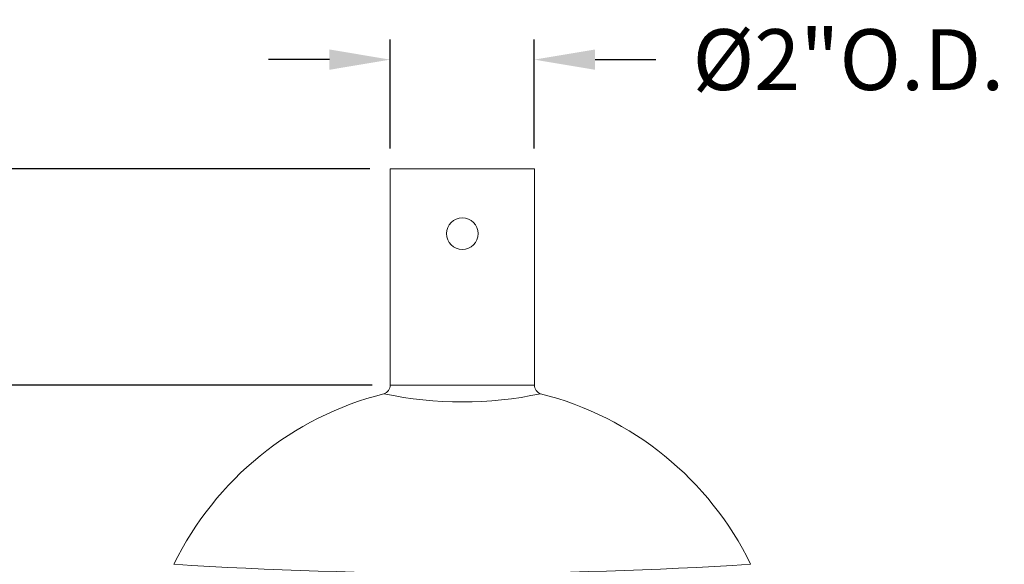
# Model space of a CAD drawing. Extents: x -47 to 101, y -106 to 40.
# Drawn here: x 11 to 24, y -57 to -49 of the extents above; entities that cross this region are included whole.
import ezdxf

# ---------------------------------------------------------------- set-up
doc = ezdxf.new("R2010")
doc.units = 0
doc.header["$LTSCALE"] = 0.25
doc.header["$MEASUREMENT"] = 0
doc.layers.get('0').update_dxf_attribs({"linetype": 'CONTINUOUS', "lineweight": 13})
doc.layers.get('DEFPOINTS').update_dxf_attribs({"linetype": 'CONTINUOUS'})
doc.layers.add('Text', color=7, linetype='CONTINUOUS', lineweight=15)
doc.styles.add('ROMAND', font='romand.shx', dxfattribs={"oblique": 15})
doc.dimstyles.new('ROMAND', dxfattribs={"dimscale": 4.5, "dimtxt": 0.1875, "dimasz": 0.1875, "dimexe": 0.0625, "dimexo": 0.0625, "dimgap": 0.0625, "dimtad": 0, "dimtih": 1, "dimtoh": 1, "dimdec": 3, "dimzin": 0, "dimdsep": 46, "dimlunit": 4, "dimtxsty": 'ROMAND', "dimcen": 0, "dimadec": 0, "dimazin": 0, "dimtfac": 1, "dimtdec": 3, "dimtofl": 0, "dimtmove": 0, "dimatfit": 3, "dimfxl": 0, "dimtolj": 1, "dimtzin": 0, "dimarcsym": 0})

# ---------------------------------------------------------------- blocks, each defined once
blk = doc.blocks.new('*D2')
at = {"layer": 'DEFPOINTS', "color": 0}
for p in [(17.741, -49.787), (15.742, -51.3), (17.741, -51.3)]:
    blk.add_point(p, dxfattribs=at)
at = {"layer": 'Text', "color": 0, "lineweight": -2}
for p, q in [((15.742, -51.019), (15.742, -49.506)), ((17.741, -51.019), (17.741, -49.506)), ((14.898, -49.787), (14.055, -49.787)), ((18.585, -49.787), (19.428, -49.787))]:
    blk.add_line(p, q, dxfattribs=at)
at = {"layer": 'Text', "color": 0}
for points in [[(14.898, -49.646), (14.898, -49.928), (15.742, -49.787)], [(18.585, -49.646), (18.585, -49.928), (17.741, -49.787)]]:
    blk.add_solid(points, dxfattribs=at)
at = {"layer": 'Text', "color": 0, "insert": (22.098, -49.787), "char_height": 0.84375, "attachment_point": 5, "style": 'ROMAND'}
blk.add_mtext('\\A1;%%C2"O.D.', dxfattribs=at)
blk = doc.blocks.new('*D3')
at = {"layer": 'DEFPOINTS', "color": 0}
for p in [(2.471, -51.3), (15.742, -51.3), (15.742, -54.3)]:
    blk.add_point(p, dxfattribs=at)
at = {"layer": 'Text', "color": 0, "lineweight": -2}
for p, q in [((2.471, -50.457), (2.471, -49.613)), ((15.46, -51.3), (2.19, -51.3)), ((15.46, -54.3), (2.19, -54.3)), ((2.471, -55.144), (2.471, -55.988))]:
    blk.add_line(p, q, dxfattribs=at)
at = {"layer": 'Text', "color": 0}
for points in [[(2.33, -50.457), (2.612, -50.457), (2.471, -51.3)], [(2.33, -55.144), (2.612, -55.144), (2.471, -54.3)]]:
    blk.add_solid(points, dxfattribs=at)
at = {"layer": 'Text', "color": 0, "insert": (2.471, -52.8), "char_height": 0.8438, "attachment_point": 5, "style": 'ROMAND'}
blk.add_mtext('\\A1;3"', dxfattribs=at)
blk = doc.blocks.new('*D26')
at = {"layer": 'DEFPOINTS', "color": 0}
for p in [(15.742, -54.3), (2.471, -75.035), (3.242, -75.035)]:
    blk.add_point(p, dxfattribs=at)
at = {"layer": 'Text', "color": 0, "lineweight": -2}
for p, q in [((15.492, -54.3), (2.221, -54.3)), ((2.471, -55.05), (2.471, -63.542)), ((2.471, -74.285), (2.471, -65.792)), ((2.992, -75.035), (2.221, -75.035))]:
    blk.add_line(p, q, dxfattribs=at)
at = {"layer": 'Text', "color": 0}
for points in [[(2.346, -55.05), (2.596, -55.05), (2.471, -54.3)], [(2.346, -74.285), (2.596, -74.285), (2.471, -75.035)]]:
    blk.add_solid(points, dxfattribs=at)
at = {"layer": 'Text', "color": 0, "insert": (2.471, -64.667), "char_height": 0.75, "attachment_point": 5, "style": 'ROMAND'}
blk.add_mtext('\\A1;1\'-8{\\H1.000000x;\\S3/4;}"', dxfattribs=at)

msp = doc.modelspace()

# ---------------------------------------------------------------- linework, layer by layer
for p, q in [((15.7415, -51.3003), (17.7415, -51.3003)), ((15.7415, -54.3003), (15.7415, -51.3003)), ((17.7415, -51.3003), (17.7415, -54.3003)), ((15.7421, -54.3003), (17.7415, -54.3003))]:
    msp.add_line(p, q)
msp.add_circle((16.7415, -52.1992), 0.2188)
for centre, radius, start, end in [((15.6171, -54.3003), 0.125, 287.74735, 0), ((17.8671, -54.3003), 0.125, 180, 252.25265), ((16.7421, -58.7346), 4.45, 104.13732, 154.01077), ((16.7421, -49.3197), 5.2142, 257.96854, 282.03146), ((16.7421, -58.7346), 4.45, 25.98923, 75.86268), ((16.7421, 7.1529), 64.0625, 266.420179, 273.579821)]:
    msp.add_arc(centre, radius, start, end)

# ---------------------------------------------------------------- dimensions: what is measured, and where the dimension line sits
at = {"layer": 'Text'}
dim = msp.add_linear_dim(base=(17.741, -49.787), p1=(15.7421, -51.3003), p2=(17.741, -51.3003), text='%%C<>O.D.', dimstyle='ROMAND', dxfattribs=at)
dim.commit()
dim.dimension.update_dxf_attribs({"geometry": '*D2', "text_midpoint": (22.0982, -49.787)})
dim = msp.add_linear_dim(base=(2.4711, -51.3003), p1=(15.7415, -54.3003), p2=(15.7415, -51.3003), angle=90, dimstyle='ROMAND', dxfattribs=at)
dim.commit()
dim.dimension.update_dxf_attribs({"geometry": '*D3', "text_midpoint": (2.4711, -52.8003), "dimtype": 160})
dim = msp.add_linear_dim(base=(2.4711, -75.0346), p1=(15.7421, -54.3003), p2=(3.2421, -75.0346), angle=90, dimstyle='ROMAND', override={"dimscale": 4}, dxfattribs=at)
dim.commit()
dim.dimension.update_dxf_attribs({"geometry": '*D26', "text_midpoint": (2.4711, -64.6674)})

doc.saveas('drawing.dxf')
